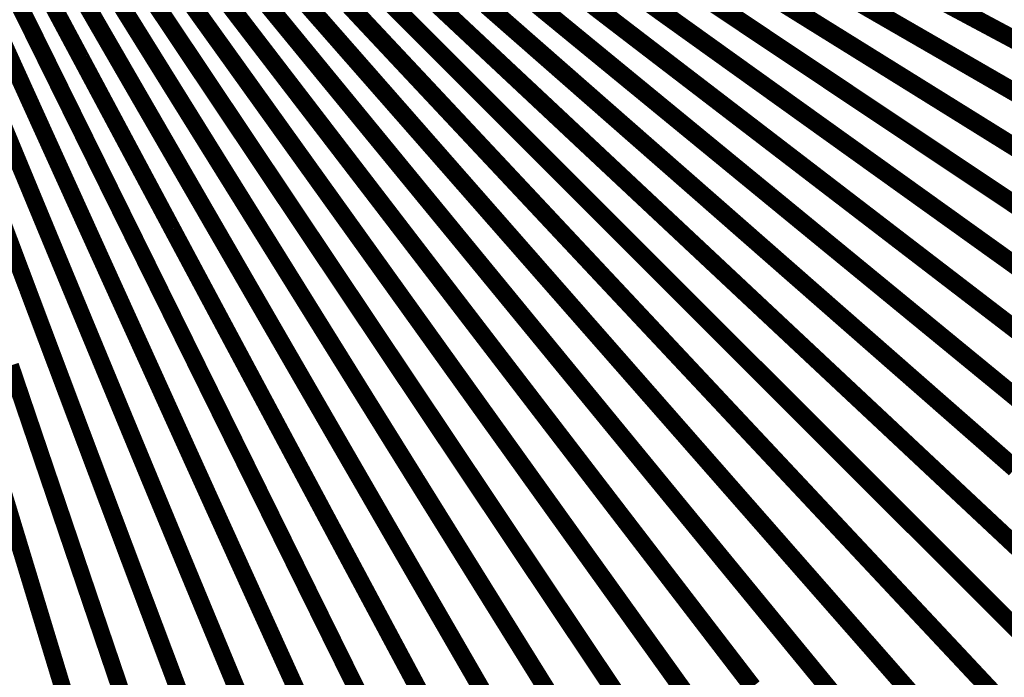
# Model space of a CAD drawing. Units: inches. Extents: x -1 to 1, y -1 to 1.
# Drawn here: x -0.25 to 0.28, y -0.68 to -0.33 of the extents above; entities that cross this region are included whole.
import ezdxf

# ---------------------------------------------------------------- set-up
doc = ezdxf.new("R2010")
doc.units = ezdxf.units.IN
doc.header["$MEASUREMENT"] = 0
for name, color, linetype, true_color in [('layer22', 7, 'Continuous', 0x1e4ead), ('layer23', 7, 'Continuous', 0x1e36ad), ('layer24', 7, 'Continuous', 0x1e1ead), ('layer25', 7, 'Continuous', 0x361ead), ('layer26', 7, 'Continuous', 0x4e1ead), ('layer27', 7, 'Continuous', 0x651ead), ('layer28', 7, 'Continuous', 0x7d1ead), ('layer29', 7, 'Continuous', 0x951ead), ('layer30', 7, 'Continuous', 0xad1ead), ('layer31', 7, 'Continuous', 0xad1e95)]:
    doc.layers.add(name, color=color, linetype=linetype, true_color=true_color)

msp = doc.modelspace()

# ---------------------------------------------------------------- linework, layer by layer
at = {"color": 8}
msp.add_circle((0, 0), 1, dxfattribs=at)
at = {"layer": 'layer22'}
for points, const_width in [([(-0.05188, -0.29157), (-0.0126, -0.32835)], 0.00969), ([(-0.25636, -0.29962), (-0.23346, -0.34606)], 0.00932), ([(-0.08686, -0.30127), (-0.05029, -0.34032)], 0.00963), ([(-0.06918, -0.29685), (-0.03123, -0.33479)], 0.00966), ([(-0.23713, -0.30362), (-0.21262, -0.34947)], 0.00936), ([(-0.10489, -0.3048), (-0.06972, -0.3449)], 0.0096), ([(-0.21789, -0.30664), (-0.19179, -0.35185)], 0.0094), ([(-0.1987, -0.3087), (-0.17102, -0.35321)], 0.00943), ([(-0.17959, -0.30981), (-0.15036, -0.35355)], 0.00947), ([(-0.16061, -0.30996), (-0.12985, -0.35287)], 0.0095), ([(-0.1418, -0.30916), (-0.10955, -0.3512)], 0.00954), ([(-0.12321, -0.30744), (-0.08949, -0.34854)], 0.00957)]:
    msp.add_lwpolyline(points, dxfattribs=dict(at, const_width=const_width))
at = {"layer": 'layer23'}
for points, const_width in [([(0.05691, -0.29393), (0.1011, -0.3256)], 0.00979), ([(0.04036, -0.30379), (0.08339, -0.33681)], 0.00976), ([(0.02324, -0.31283), (0.06506, -0.34715)], 0.00974), ([(0.00557, -0.32102), (0.04614, -0.3566)], 0.00971), ([(-0.0126, -0.32835), (0.02668, -0.36514)], 0.00969), ([(-0.03123, -0.33479), (0.00671, -0.37274)], 0.00966), ([(-0.25426, -0.34161), (-0.23299, -0.38857)], 0.00928), ([(-0.05029, -0.34032), (-0.01371, -0.37937)], 0.00963), ([(-0.23346, -0.34606), (-0.21056, -0.39249)], 0.00932), ([(-0.08949, -0.34854), (-0.05576, -0.38963)], 0.00957), ([(-0.06972, -0.3449), (-0.03455, -0.38501)], 0.0096), ([(-0.21262, -0.34947), (-0.18811, -0.39533)], 0.00936), ([(-0.19179, -0.35185), (-0.16569, -0.39706)], 0.0094), ([(-0.17102, -0.35321), (-0.14334, -0.39772)], 0.00943), ([(-0.15036, -0.35355), (-0.12113, -0.39729)], 0.00947), ([(-0.12985, -0.35287), (-0.0991, -0.39579)], 0.0095), ([(-0.10955, -0.3512), (-0.07729, -0.39323)], 0.00954)]:
    msp.add_lwpolyline(points, dxfattribs=dict(at, const_width=const_width))
at = {"layer": 'layer24'}
for points, const_width in [([(0.13448, -0.30075), (0.18085, -0.32958)], 0.00983), ([(0.11814, -0.31357), (0.16344, -0.34384)], 0.00981), ([(0.1011, -0.3256), (0.14529, -0.35727)], 0.00979), ([(0.08339, -0.33681), (0.12642, -0.36982)], 0.00976), ([(0.06506, -0.34715), (0.10688, -0.38147)], 0.00974), ([(0.04614, -0.3566), (0.08671, -0.39219)], 0.00971), ([(0.02668, -0.36514), (0.06596, -0.40193)], 0.00969), ([(0.00671, -0.37274), (0.04466, -0.41068)], 0.00966), ([(-0.01371, -0.37937), (0.02286, -0.41842)], 0.00963), ([(-0.25534, -0.38354), (-0.2357, -0.43096)], 0.00924), ([(-0.03455, -0.38501), (0.00062, -0.42511)], 0.0096), ([(-0.23299, -0.38857), (-0.21171, -0.43553)], 0.00928), ([(-0.05576, -0.38963), (-0.02203, -0.43073)], 0.00957), ([(-0.21056, -0.39249), (-0.18766, -0.43893)], 0.00932), ([(-0.18811, -0.39533), (-0.1636, -0.44118)], 0.00936), ([(-0.0991, -0.39579), (-0.06834, -0.43871)], 0.0095), ([(-0.07729, -0.39323), (-0.04504, -0.43527)], 0.00954), ([(-0.16569, -0.39706), (-0.13958, -0.44228)], 0.0094), ([(-0.14334, -0.39772), (-0.11567, -0.44222)], 0.00943), ([(-0.12113, -0.39729), (-0.09191, -0.44103)], 0.00947)]:
    msp.add_lwpolyline(points, dxfattribs=dict(at, const_width=const_width))
at = {"layer": 'layer25'}
for points, const_width in [([(0.21326, -0.29869), (0.2616, -0.32453)], 0.00987), ([(0.19747, -0.31452), (0.24485, -0.34187)], 0.00985), ([(0.18085, -0.32958), (0.22722, -0.35841)], 0.00983), ([(0.16344, -0.34384), (0.20875, -0.37412)], 0.00981), ([(0.14529, -0.35727), (0.18948, -0.38894)], 0.00979), ([(0.12642, -0.36982), (0.16945, -0.40284)], 0.00976), ([(0.10688, -0.38147), (0.14871, -0.4158)], 0.00974), ([(0.08671, -0.39219), (0.12729, -0.42777)], 0.00971), ([(0.06596, -0.40193), (0.10524, -0.43872)], 0.00969), ([(0.04466, -0.41068), (0.0826, -0.44863)], 0.00966), ([(0.02286, -0.41842), (0.05944, -0.45747)], 0.00963), ([(-0.25958, -0.42524), (-0.24159, -0.47306)], 0.0092), ([(0.00062, -0.42511), (0.03578, -0.46521)], 0.0096), ([(-0.2357, -0.43096), (-0.21606, -0.47838)], 0.00924), ([(-0.02203, -0.43073), (0.01169, -0.47183)], 0.00957), ([(-0.21171, -0.43553), (-0.19043, -0.48249)], 0.00928), ([(-0.06834, -0.43871), (-0.03759, -0.48163)], 0.0095), ([(-0.04504, -0.43527), (-0.01278, -0.4773)], 0.00954), ([(-0.18766, -0.43893), (-0.16475, -0.48537)], 0.00932), ([(-0.1636, -0.44118), (-0.13909, -0.48704)], 0.00936), ([(-0.13958, -0.44228), (-0.11348, -0.48749)], 0.0094), ([(-0.11567, -0.44222), (-0.08799, -0.48673)], 0.00943), ([(-0.09191, -0.44103), (-0.06268, -0.48477)], 0.00947)]:
    msp.add_lwpolyline(points, dxfattribs=dict(at, const_width=const_width))
at = {"layer": 'layer26'}
for points, const_width in [([(0.2616, -0.32453), (0.30994, -0.35037)], 0.00987), ([(0.24485, -0.34187), (0.29223, -0.36923)], 0.00985), ([(0.22722, -0.35841), (0.27359, -0.38725)], 0.00983), ([(0.20875, -0.37412), (0.25406, -0.40439)], 0.00981), ([(0.18948, -0.38894), (0.23367, -0.4206)], 0.00979), ([(0.16945, -0.40284), (0.21248, -0.43586)], 0.00976), ([(0.14871, -0.4158), (0.19053, -0.45012)], 0.00974), ([(0.12729, -0.42777), (0.16786, -0.46335)], 0.00971), ([(0.10524, -0.43872), (0.14451, -0.47551)], 0.00969), ([(0.0826, -0.44863), (0.12055, -0.48657)], 0.00966), ([(0.05944, -0.45747), (0.09601, -0.49652)], 0.00963), ([(0.03578, -0.46521), (0.07095, -0.50531)], 0.0096), ([(-0.24159, -0.47306), (-0.22359, -0.52088)], 0.0092), ([(0.01169, -0.47183), (0.04542, -0.51292)], 0.00957), ([(-0.21606, -0.47838), (-0.19642, -0.5258)], 0.00924), ([(-0.01278, -0.4773), (0.01947, -0.51934)], 0.00954), ([(-0.19043, -0.48249), (-0.16915, -0.52945)], 0.00928), ([(-0.16475, -0.48537), (-0.14185, -0.53181)], 0.00932), ([(-0.06268, -0.48477), (-0.03345, -0.52851)], 0.00947), ([(-0.03759, -0.48163), (-0.00684, -0.52454)], 0.0095), ([(-0.13909, -0.48704), (-0.11458, -0.53289)], 0.00936), ([(-0.11348, -0.48749), (-0.08738, -0.5327)], 0.0094), ([(-0.08799, -0.48673), (-0.06032, -0.53124)], 0.00943)]:
    msp.add_lwpolyline(points, dxfattribs=dict(at, const_width=const_width))
at = {"layer": 'layer27'}
for points, const_width in [([(0.27359, -0.38725), (0.31996, -0.41608)], 0.00983), ([(0.25406, -0.40439), (0.29936, -0.43466)], 0.00981), ([(0.23367, -0.4206), (0.27786, -0.45227)], 0.00979), ([(0.21248, -0.43586), (0.25551, -0.46888)], 0.00976), ([(0.19053, -0.45012), (0.23235, -0.48444)], 0.00974), ([(0.16786, -0.46335), (0.20843, -0.49893)], 0.00971), ([(0.14451, -0.47551), (0.18379, -0.5123)], 0.00969), ([(0.12055, -0.48657), (0.15849, -0.52452)], 0.00966), ([(0.09601, -0.49652), (0.13258, -0.53556)], 0.00963), ([(0.07095, -0.50531), (0.10612, -0.54541)], 0.0096), ([(0.04542, -0.51292), (0.07915, -0.55402)], 0.00957), ([(-0.25061, -0.51467), (-0.23426, -0.56283)], 0.00915), ([(-0.22359, -0.52088), (-0.20559, -0.5687)], 0.0092), ([(0.01947, -0.51934), (0.05173, -0.56138)], 0.00954), ([(-0.19642, -0.5258), (-0.17678, -0.57322)], 0.00924), ([(-0.03345, -0.52851), (-0.00422, -0.57225)], 0.00947), ([(-0.00684, -0.52454), (0.02392, -0.56746)], 0.0095), ([(-0.16915, -0.52945), (-0.14788, -0.57641)], 0.00928), ([(-0.14185, -0.53181), (-0.11895, -0.57825)], 0.00932), ([(-0.11458, -0.53289), (-0.09007, -0.57875)], 0.00936), ([(-0.08738, -0.5327), (-0.06127, -0.57791)], 0.0094), ([(-0.06032, -0.53124), (-0.03264, -0.57574)], 0.00943)]:
    msp.add_lwpolyline(points, dxfattribs=dict(at, const_width=const_width))
at = {"layer": 'layer28'}
for points, const_width in [([(0.27786, -0.45227), (0.32206, -0.48394)], 0.00979), ([(0.25551, -0.46888), (0.29854, -0.5019)], 0.00976), ([(0.23235, -0.48444), (0.27418, -0.51877)], 0.00974), ([(0.20843, -0.49893), (0.249, -0.53451)], 0.00971), ([(0.18379, -0.5123), (0.22307, -0.54908)], 0.00969), ([(0.15849, -0.52452), (0.19644, -0.56246)], 0.00966), ([(0.13258, -0.53556), (0.16916, -0.57461)], 0.00963), ([(0.10612, -0.54541), (0.14128, -0.58551)], 0.0096), ([(0.07915, -0.55402), (0.11287, -0.59511)], 0.00957), ([(-0.26273, -0.55562), (-0.24804, -0.60405)], 0.00911), ([(-0.23426, -0.56283), (-0.21792, -0.61098)], 0.00915), ([(0.05173, -0.56138), (0.08398, -0.60341)], 0.00954), ([(-0.20559, -0.5687), (-0.1876, -0.61651)], 0.0092), ([(0.02392, -0.56746), (0.05467, -0.61038)], 0.0095), ([(-0.17678, -0.57322), (-0.15713, -0.62064)], 0.00924), ([(-0.14788, -0.57641), (-0.1266, -0.62337)], 0.00928), ([(-0.03264, -0.57574), (-0.00497, -0.62025)], 0.00943), ([(-0.00422, -0.57225), (0.025, -0.616)], 0.00947), ([(-0.11895, -0.57825), (-0.09605, -0.62469)], 0.00932), ([(-0.09007, -0.57875), (-0.06556, -0.6246)], 0.00936), ([(-0.06127, -0.57791), (-0.03517, -0.62312)], 0.0094)]:
    msp.add_lwpolyline(points, dxfattribs=dict(at, const_width=const_width))
at = {"layer": 'layer29'}
for points, const_width in [([(0.27418, -0.51877), (0.316, -0.55309)], 0.00974), ([(0.249, -0.53451), (0.28957, -0.57009)], 0.00971), ([(0.22307, -0.54908), (0.26235, -0.58587)], 0.00969), ([(0.19644, -0.56246), (0.23438, -0.60041)], 0.00966), ([(0.16916, -0.57461), (0.20573, -0.61366)], 0.00963), ([(0.14128, -0.58551), (0.17645, -0.62561)], 0.0096), ([(0.11287, -0.59511), (0.1466, -0.63621)], 0.00957), ([(-0.24804, -0.60405), (-0.23335, -0.65247)], 0.00911), ([(0.08398, -0.60341), (0.11624, -0.64545)], 0.00954), ([(-0.21792, -0.61098), (-0.20157, -0.65913)], 0.00915), ([(0.05467, -0.61038), (0.08543, -0.6533)], 0.0095), ([(-0.1876, -0.61651), (-0.1696, -0.66433)], 0.0092), ([(0.025, -0.616), (0.05423, -0.65974)], 0.00947), ([(-0.15713, -0.62064), (-0.13749, -0.66806)], 0.00924), ([(-0.1266, -0.62337), (-0.10532, -0.67033)], 0.00928), ([(-0.03517, -0.62312), (-0.00907, -0.66833)], 0.0094), ([(-0.00497, -0.62025), (0.02271, -0.66475)], 0.00943), ([(-0.09605, -0.62469), (-0.07315, -0.67113)], 0.00932), ([(-0.06556, -0.6246), (-0.04104, -0.67046)], 0.00936)]:
    msp.add_lwpolyline(points, dxfattribs=dict(at, const_width=const_width))
at = {"layer": 'layer30'}
for points, const_width in [([(0.26235, -0.58587), (0.30163, -0.62266)], 0.00969), ([(0.23438, -0.60041), (0.27233, -0.63835)], 0.00966), ([(0.20573, -0.61366), (0.24231, -0.65271)], 0.00963), ([(0.17645, -0.62561), (0.21162, -0.66571)], 0.0096), ([(0.1466, -0.63621), (0.18032, -0.6773)], 0.00957), ([(0.11624, -0.64545), (0.14849, -0.68748)], 0.00954), ([(-0.23335, -0.65247), (-0.21866, -0.7009)], 0.00911), ([(0.08543, -0.6533), (0.11618, -0.69621)], 0.0095), ([(-0.20157, -0.65913), (-0.18523, -0.70728)], 0.00915), ([(0.05423, -0.65974), (0.08346, -0.70348)], 0.00947), ([(-0.1696, -0.66433), (-0.1516, -0.71215)], 0.0092), ([(0.02271, -0.66475), (0.05039, -0.70926)], 0.00943), ([(-0.13749, -0.66806), (-0.11785, -0.71548)], 0.00924), ([(-0.10532, -0.67033), (-0.08404, -0.71729)], 0.00928), ([(-0.07315, -0.67113), (-0.05025, -0.71756)], 0.00932), ([(-0.04104, -0.67046), (-0.01653, -0.71631)], 0.00936), ([(-0.00907, -0.66833), (0.01703, -0.71354)], 0.0094)]:
    msp.add_lwpolyline(points, dxfattribs=dict(at, const_width=const_width))
at = {"layer": 'layer31'}
for points, const_width in [([(0.27233, -0.63835), (0.31027, -0.6763)], 0.00966), ([(0.24231, -0.65271), (0.27888, -0.69176)], 0.00963), ([(0.21162, -0.66571), (0.24678, -0.70581)], 0.0096), ([(0.18032, -0.6773), (0.21405, -0.7184)], 0.00957)]:
    msp.add_lwpolyline(points, dxfattribs=dict(at, const_width=const_width))

doc.saveas('drawing.dxf')
